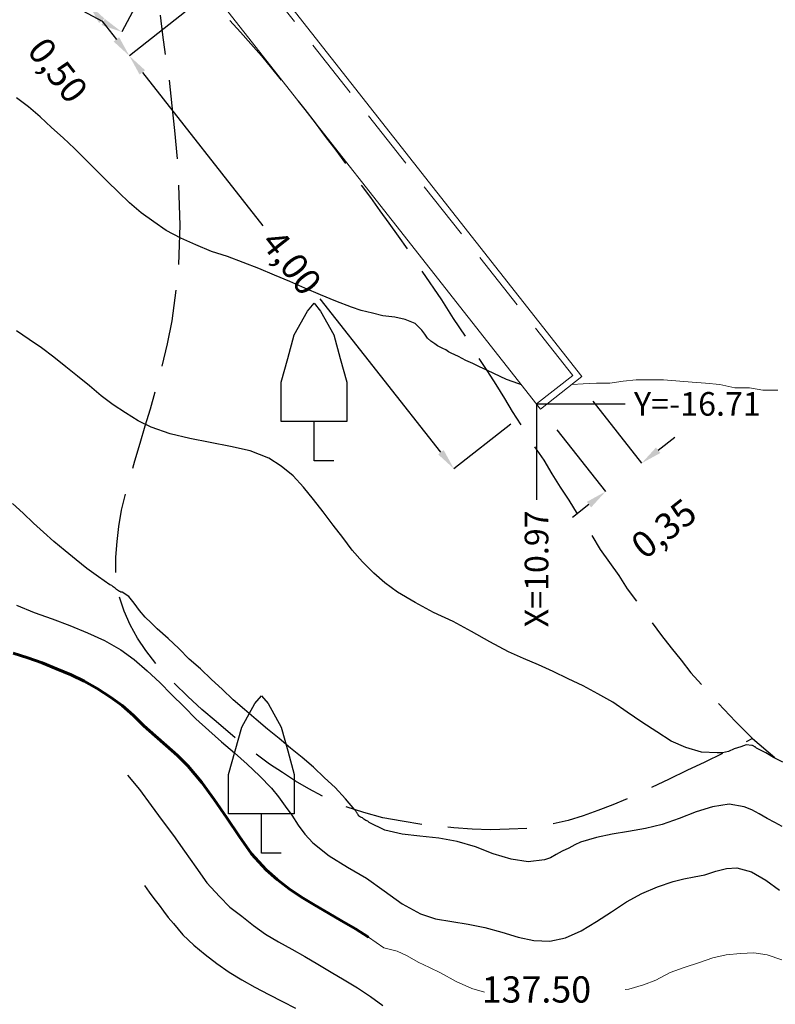
# Model space of a CAD drawing. Units: metres. Extents: x 534935 to 535180, y 3905140 to 3905244.
# Drawn here: x 535005 to 535010, y 3905168 to 3905175 of the extents above; entities that cross this region are included whole.
import ezdxf

# ---------------------------------------------------------------- set-up
doc = ezdxf.new("R2010")
doc.units = ezdxf.units.M
doc.header["$LTSCALE"] = 0.072
doc.linetypes.add('HIDDEN', pattern=[9.525, 6.35, -3.175])
for name, color, linetype in [('135.5', 251, 'Continuous'), ('136', 251, 'Continuous'), ('136.5', 251, 'Continuous'), ('137', 251, 'Continuous'), ('138', 251, 'Continuous'), ('138.5', 251, 'Continuous'), ('color_002_034', 1, 'Continuous'), ('DENTRA', 3, 'Continuous'), ('DIM', 7, 'Continuous'), ('HIDDEN', 18, 'HIDDEN'), ('Layer3', 3, 'Continuous')]:
    doc.layers.add(name, color=color, linetype=linetype)
doc.layers.add('color_004_040', color=7, linetype='Continuous', lineweight=60)
doc.styles.add('ARIAL', font='arial.ttf')
doc.styles.add('villa', font='romand.shx')
doc.dimstyles.new('1 100', dxfattribs={"dimtxt": 0.2, "dimasz": 0.16, "dimexe": 0, "dimexo": 0.25, "dimgap": 0.09, "dimtad": 0, "dimzin": 0, "dimtxsty": 'ARIAL', "dimcen": 0, "dimclrd": 256, "dimclre": 256, "dimclrt": 1, "dimadec": 1, "dimazin": 2, "dimtfac": 1, "dimtofl": 0, "dimtmove": 2, "dimatfit": 3, "dimfxl": 1, "dimtolj": 1, "dimtzin": 0, "dimlwd": -1, "dimlwe": -1, "dimarcsym": 0})
doc.dimstyles.new('x + 1  100', dxfattribs={"dimtxt": 0.18, "dimasz": 0.1, "dimexe": 0, "dimexo": 0, "dimgap": 0.06, "dimtad": 0, "dimzin": 1, "dimdsep": 46, "dimtxsty": 'ARIAL', "dimcen": 0, "dimdle": 0.00106, "dimclrd": 256, "dimclre": 256, "dimclrt": 256, "dimazin": 2, "dimtfac": 1, "dimtofl": 0, "dimtmove": 2, "dimatfit": 3, "dimfxl": 0.3, "dimtolj": 1, "dimtzin": 0, "dimlwd": -1, "dimlwe": -1, "dimarcsym": 0})
doc.dimstyles.new('y -1  100', dxfattribs={"dimtxt": 0.18, "dimasz": 0.1, "dimexe": 0, "dimexo": 0, "dimgap": 0.06, "dimtad": 0, "dimzin": 1, "dimdsep": 46, "dimtxsty": 'ARIAL', "dimcen": 0, "dimdle": 0.00106, "dimclrd": 256, "dimclre": 256, "dimclrt": 256, "dimazin": 2, "dimtfac": 1, "dimtofl": 0, "dimtmove": 2, "dimatfit": 3, "dimfxl": 0.3, "dimtolj": 1, "dimtzin": 0, "dimlwd": -1, "dimlwe": -1, "dimarcsym": 0})

# ---------------------------------------------------------------- blocks, each defined once
blk = doc.blocks.new('*D245')
at = {"layer": 'Defpoints', "color": 0, "linetype": 'Continuous'}
for p in [(534997.6554, 3905188.9358), (535018.6276, 3905170.4258), (535018.9776, 3905170.4258)]:
    blk.add_point(p, dxfattribs=at)
at = {"layer": 'DIM', "linetype": 'Continuous'}
blk.add_line((535018.9776, 3905170.4258), (535018.6276, 3905170.4258), dxfattribs=at)
at = {"layer": 'DIM', "linetype": 'Continuous', "lineweight": 0, "insert": (535018.0773, 3905170.4258), "char_height": 0.18, "attachment_point": 5, "style": 'ARIAL'}
blk.add_mtext('\\A1;Y=-18.51', dxfattribs=at)
blk = doc.blocks.new('*D246')
at = {"layer": 'Defpoints', "color": 0, "linetype": 'Continuous'}
for p in [(534997.6554, 3905188.9358), (535018.9009, 3905170.1336), (535019.2509, 3905170.1336)]:
    blk.add_point(p, dxfattribs=at)
at = {"layer": 'DIM', "linetype": 'Continuous'}
blk.add_line((535019.2509, 3905170.1336), (535018.9009, 3905170.1336), dxfattribs=at)
at = {"layer": 'DIM', "linetype": 'Continuous', "lineweight": 0, "insert": (535018.3335, 3905170.1336), "char_height": 0.18, "attachment_point": 5, "style": 'ARIAL'}
blk.add_mtext('\\A1;Y=-18.80', dxfattribs=at)
blk = doc.blocks.new('*D259')
at = {"layer": 'Defpoints', "color": 0, "linetype": 'Continuous'}
for p in [(534997.6554, 3905188.9358), (535018.9776, 3905170.7758), (535018.9776, 3905170.4258)]:
    blk.add_point(p, dxfattribs=at)
at = {"layer": 'DIM', "linetype": 'Continuous'}
blk.add_line((535018.9776, 3905170.4258), (535018.9776, 3905170.7758), dxfattribs=at)
at = {"layer": 'DIM', "linetype": 'Continuous', "lineweight": 0, "insert": (535018.9776, 3905171.3005), "char_height": 0.18, "attachment_point": 5, "rotation": 90, "style": 'ARIAL'}
blk.add_mtext('\\A1;X=21.32', dxfattribs=at)
blk = doc.blocks.new('*D260')
at = {"layer": 'Defpoints', "color": 0, "linetype": 'Continuous'}
for p in [(534997.6554, 3905188.9358), (535019.2509, 3905170.1336), (535019.2509, 3905169.7836)]:
    blk.add_point(p, dxfattribs=at)
at = {"layer": 'DIM', "linetype": 'Continuous'}
blk.add_line((535019.2509, 3905170.1336), (535019.2509, 3905169.7836), dxfattribs=at)
at = {"layer": 'DIM', "linetype": 'Continuous', "lineweight": 0, "insert": (535019.2509, 3905169.2583), "char_height": 0.18, "attachment_point": 5, "rotation": 90, "style": 'ARIAL'}
blk.add_mtext('\\A1;X=21.60', dxfattribs=at)
blk = doc.blocks.new('*D272')
at = {"layer": 'Defpoints', "color": 0, "linetype": 'Continuous'}
for p in [(534997.6554, 3905188.9358), (535036.5661, 3905165.9519), (535036.5661, 3905165.6019)]:
    blk.add_point(p, dxfattribs=at)
at = {"layer": 'DIM', "linetype": 'Continuous'}
blk.add_line((535036.5661, 3905165.6019), (535036.5661, 3905165.9519), dxfattribs=at)
at = {"layer": 'DIM', "linetype": 'Continuous', "lineweight": 0, "insert": (535036.5661, 3905166.4602), "char_height": 0.18, "attachment_point": 5, "rotation": 90, "style": 'ARIAL'}
blk.add_mtext('\\A1;X=38.91', dxfattribs=at)
blk = doc.blocks.new('*D273')
at = {"layer": 'Defpoints', "color": 0, "linetype": 'Continuous'}
for p in [(534997.6554, 3905188.9358), (535036.6351, 3905165.2079), (535036.6351, 3905164.8579)]:
    blk.add_point(p, dxfattribs=at)
at = {"layer": 'DIM', "linetype": 'Continuous'}
blk.add_line((535036.6351, 3905165.2079), (535036.6351, 3905164.8579), dxfattribs=at)
at = {"layer": 'DIM', "linetype": 'Continuous', "lineweight": 0, "insert": (535036.6351, 3905164.3321), "char_height": 0.18, "attachment_point": 5, "rotation": 90, "style": 'ARIAL'}
blk.add_mtext('\\A1;X=38.98', dxfattribs=at)
blk = doc.blocks.new('*D274')
at = {"layer": 'Defpoints', "color": 0, "linetype": 'Continuous'}
for p in [(534997.6554, 3905188.9358), (535036.5661, 3905165.6019), (535036.9161, 3905165.6019)]:
    blk.add_point(p, dxfattribs=at)
at = {"layer": 'DIM', "linetype": 'Continuous'}
blk.add_line((535036.5661, 3905165.6019), (535036.9161, 3905165.6019), dxfattribs=at)
at = {"layer": 'DIM', "linetype": 'Continuous', "lineweight": 0, "insert": (535037.4839, 3905165.6019), "char_height": 0.18, "attachment_point": 5, "style": 'ARIAL'}
blk.add_mtext('\\A1;Y=-23.33', dxfattribs=at)
blk = doc.blocks.new('*D275')
at = {"layer": 'Defpoints', "color": 0, "linetype": 'Continuous'}
for p in [(534997.6554, 3905188.9358), (535036.6351, 3905165.2079), (535036.9851, 3905165.2079)]:
    blk.add_point(p, dxfattribs=at)
at = {"layer": 'DIM', "linetype": 'Continuous'}
blk.add_line((535036.6351, 3905165.2079), (535036.9851, 3905165.2079), dxfattribs=at)
at = {"layer": 'DIM', "linetype": 'Continuous', "lineweight": 0, "insert": (535037.5528, 3905165.2079), "char_height": 0.18, "attachment_point": 5, "style": 'ARIAL'}
blk.add_mtext('\\A1;Y=-23.73', dxfattribs=at)
blk = doc.blocks.new('*D286')
at = {"layer": 'Defpoints', "color": 0}
for p in [(534992.8567, 3905182.7495), (535005.8495, 3905175.7675), (535005.4708, 3905175.0628)]:
    blk.add_point(p, dxfattribs=at)
at = {"layer": 'DIM'}
for p, q in [((534992.7383, 3905182.5293), (534992.478, 3905182.0448)), ((534992.6189, 3905181.9691), (534998.6055, 3905178.7521)), ((535005.3299, 3905175.1386), (534999.3433, 3905178.3556)), ((535005.7312, 3905175.5473), (535005.4708, 3905175.0628))]:
    blk.add_line(p, q, dxfattribs=at)
for points in [[(534992.6315, 3905181.9926), (534992.6063, 3905181.9456), (534992.478, 3905182.0448)], [(535005.3425, 3905175.162), (535005.3173, 3905175.1151), (535005.4708, 3905175.0628)]]:
    blk.add_solid(points, dxfattribs=at)
at = {"layer": 'DIM', "color": 1, "lineweight": 0, "insert": (534998.9744, 3905178.5538), "char_height": 0.2, "attachment_point": 5, "rotation": 331.74752, "style": 'ARIAL'}
blk.add_mtext('\\A1;14,75', dxfattribs=at)
blk = doc.blocks.new('*D287')
at = {"layer": 'Defpoints', "color": 0}
for p in [(535005.8495, 3905175.7675), (535006.1584, 3905175.3744), (535005.5294, 3905174.8801)]:
    blk.add_point(p, dxfattribs=at)
at = {"layer": 'DIM'}
for p, q in [((535005.6529, 3905175.6131), (535005.2205, 3905175.2732)), ((535005.9618, 3905175.2199), (535005.5294, 3905174.8801)), ((535005.3193, 3905175.1474), (535005.4305, 3905175.0059))]:
    blk.add_line(p, q, dxfattribs=at)
for points in [[(535005.3403, 3905175.1639), (535005.2983, 3905175.131), (535005.2205, 3905175.2732)], [(535005.4515, 3905175.0224), (535005.4095, 3905174.9894), (535005.5294, 3905174.8801)]]:
    blk.add_solid(points, dxfattribs=at)
at = {"layer": 'DIM', "color": 1, "lineweight": 0, "insert": (535004.9852, 3905174.7705), "char_height": 0.2, "attachment_point": 5, "rotation": 308.15802, "style": 'ARIAL'}
blk.add_mtext('\\A1;0,50', dxfattribs=at)
blk = doc.blocks.new('*D288')
at = {"layer": 'Defpoints', "color": 0}
for p in [(535006.1584, 3905175.3744), (535008.6297, 3905172.2291), (535008.0007, 3905171.7349)]:
    blk.add_point(p, dxfattribs=at)
at = {"layer": 'DIM'}
for p, q in [((535005.9618, 3905175.2199), (535005.5294, 3905174.8801)), ((535005.6282, 3905174.7543), (535006.5467, 3905173.5854)), ((535007.9018, 3905171.8607), (535006.9834, 3905173.0296)), ((535008.4332, 3905172.0747), (535008.0007, 3905171.7349))]:
    blk.add_line(p, q, dxfattribs=at)
for points in [[(535005.6492, 3905174.7708), (535005.6073, 3905174.7378), (535005.5294, 3905174.8801)], [(535007.9228, 3905171.8771), (535007.8809, 3905171.8442), (535008.0007, 3905171.7349)]]:
    blk.add_solid(points, dxfattribs=at)
at = {"layer": 'DIM', "color": 1, "lineweight": 0, "insert": (535006.765, 3905173.3075), "char_height": 0.2, "attachment_point": 5, "rotation": 308.15802, "style": 'ARIAL'}
blk.add_mtext('\\A1;4,00', dxfattribs=at)
blk = doc.blocks.new('*D289')
at = {"layer": 'Defpoints', "color": 0}
for p in [(535008.905, 3905172.4454), (535008.6297, 3905172.2291), (535009.4301, 3905171.777)]:
    blk.add_point(p, dxfattribs=at)
at = {"layer": 'DIM'}
for p, q in [((535009.0594, 3905172.2488), (535009.4301, 3905171.777)), ((535008.7842, 3905172.0325), (535009.1549, 3905171.5608)), ((535009.5559, 3905171.8759), (535009.6817, 3905171.9747)), ((535009.0291, 3905171.4619), (535008.9033, 3905171.3631))]:
    blk.add_line(p, q, dxfattribs=at)
for points in [[(535009.5394, 3905171.8968), (535009.5724, 3905171.8549), (535009.4301, 3905171.777)], [(535009.0126, 3905171.4829), (535009.0456, 3905171.4409), (535009.1549, 3905171.5608)]]:
    blk.add_solid(points, dxfattribs=at)
at = {"layer": 'DIM', "color": 1, "lineweight": 0, "insert": (535009.5987, 3905171.2792), "char_height": 0.2, "attachment_point": 5, "rotation": 38.15802, "style": 'ARIAL'}
blk.add_mtext('\\A1;0,35', dxfattribs=at)
blk = doc.blocks.new('*D299')
at = {"layer": 'Defpoints', "color": 0}
for p in [(534997.6554, 3905188.9358), (535008.6297, 3905172.2291), (535008.6297, 3905171.498)]:
    blk.add_point(p, dxfattribs=at)
at = {"layer": 'DIM'}
blk.add_line((535008.6297, 3905172.2291), (535008.6297, 3905171.498), dxfattribs=at)
at = {"layer": 'DIM', "lineweight": 0, "insert": (535008.6297, 3905170.9724), "char_height": 0.18, "attachment_point": 5, "rotation": 90, "style": 'ARIAL'}
blk.add_mtext('\\A1;X=10.97', dxfattribs=at)
blk = doc.blocks.new('*D300')
at = {"layer": 'Defpoints', "color": 0}
for p in [(534997.6554, 3905188.9358), (535008.6297, 3905172.2291), (535009.3043, 3905172.2291)]:
    blk.add_point(p, dxfattribs=at)
at = {"layer": 'DIM'}
blk.add_line((535008.6297, 3905172.2291), (535009.3043, 3905172.2291), dxfattribs=at)
at = {"layer": 'DIM', "lineweight": 0, "insert": (535009.8546, 3905172.2291), "char_height": 0.18, "attachment_point": 5, "style": 'ARIAL'}
blk.add_mtext('\\A1;Y=-16.71', dxfattribs=at)
blk = doc.blocks.new('*D320')
at = {"layer": 'Defpoints', "color": 0}
for p in [(534997.6554, 3905188.9358), (535032.7956, 3905170.7884), (535032.7956, 3905170.4384)]:
    blk.add_point(p, dxfattribs=at)
at = {"layer": 'DIM'}
blk.add_line((535032.7956, 3905170.4384), (535032.7956, 3905170.7884), dxfattribs=at)
at = {"layer": 'DIM', "lineweight": 0, "insert": (535032.7956, 3905171.3136), "char_height": 0.18, "attachment_point": 5, "rotation": 90, "style": 'ARIAL'}
blk.add_mtext('\\A1;X=35.14', dxfattribs=at)
blk = doc.blocks.new('*D321')
at = {"layer": 'Defpoints', "color": 0}
for p in [(534997.6554, 3905188.9358), (535033.102, 3905170.1812), (535033.102, 3905169.8312)]:
    blk.add_point(p, dxfattribs=at)
at = {"layer": 'DIM'}
blk.add_line((535033.102, 3905170.1812), (535033.102, 3905169.8312), dxfattribs=at)
at = {"layer": 'DIM', "lineweight": 0, "insert": (535033.102, 3905169.3049), "char_height": 0.18, "attachment_point": 5, "rotation": 90, "style": 'ARIAL'}
blk.add_mtext('\\A1;X=35.45', dxfattribs=at)
blk = doc.blocks.new('*D322')
at = {"layer": 'Defpoints', "color": 0}
for p in [(534997.6554, 3905188.9358), (535032.7956, 3905170.4384), (535033.1456, 3905170.4384)]:
    blk.add_point(p, dxfattribs=at)
at = {"layer": 'DIM'}
blk.add_line((535032.7956, 3905170.4384), (535033.1456, 3905170.4384), dxfattribs=at)
at = {"layer": 'DIM', "lineweight": 0, "insert": (535033.713, 3905170.4384), "char_height": 0.18, "attachment_point": 5, "style": 'ARIAL'}
blk.add_mtext('\\A1;Y=-18.50', dxfattribs=at)
blk = doc.blocks.new('*D323')
at = {"layer": 'Defpoints', "color": 0}
for p in [(534997.6554, 3905188.9358), (535033.102, 3905170.1812), (535033.452, 3905170.1812)]:
    blk.add_point(p, dxfattribs=at)
at = {"layer": 'DIM'}
blk.add_line((535033.102, 3905170.1812), (535033.452, 3905170.1812), dxfattribs=at)
at = {"layer": 'DIM', "lineweight": 0, "insert": (535034.0204, 3905170.1812), "char_height": 0.18, "attachment_point": 5, "style": 'ARIAL'}
blk.add_mtext('\\A1;Y=-18.75', dxfattribs=at)

msp = doc.modelspace()

# ---------------------------------------------------------------- linework, layer by layer
at = {"layer": '135.5'}
for p, q in [((535004.7604, 3905174.4908), (535004.6704, 3905174.5608)), ((535004.8504, 3905174.4158), (535004.7604, 3905174.4908)), ((535004.9354, 3905174.3358), (535004.8504, 3905174.4158)), ((535005.0254, 3905174.2558), (535004.9354, 3905174.3358)), ((535005.1104, 3905174.1758), (535005.0254, 3905174.2558)), ((535005.1954, 3905174.0908), (535005.1104, 3905174.1758)), ((535005.2754, 3905174.0108), (535005.1954, 3905174.0908)), ((535005.3604, 3905173.9258), (535005.2754, 3905174.0108)), ((535005.4454, 3905173.8408), (535005.3604, 3905173.9258)), ((535005.5304, 3905173.7608), (535005.4454, 3905173.8408)), ((535005.6204, 3905173.6858), (535005.5304, 3905173.7608)), ((535005.7154, 3905173.6158), (535005.6204, 3905173.6858)), ((535005.8104, 3905173.5508), (535005.7154, 3905173.6158)), ((535005.9204, 3905173.4908), (535005.8104, 3905173.5508)), ((535006.0354, 3905173.4408), (535005.9204, 3905173.4908)), ((535006.1554, 3905173.3908), (535006.0354, 3905173.4408)), ((535006.2754, 3905173.3508), (535006.1554, 3905173.3908)), ((535006.3954, 3905173.3058), (535006.2754, 3905173.3508)), ((535006.5154, 3905173.2608), (535006.3954, 3905173.3058)), ((535006.6354, 3905173.2108), (535006.5154, 3905173.2608)), ((535006.7504, 3905173.1608), (535006.6354, 3905173.2108)), ((535006.8654, 3905173.1108), (535006.7504, 3905173.1608)), ((535006.9854, 3905173.0608), (535006.8654, 3905173.1108)), ((535007.1004, 3905173.0108), (535006.9854, 3905173.0608)), ((535007.2204, 3905172.9658), (535007.1004, 3905173.0108)), ((535007.2954, 3905172.9408), (535007.2204, 3905172.9658)), ((535007.3804, 3905172.9208), (535007.2954, 3905172.9408)), ((535007.4604, 3905172.9008), (535007.3804, 3905172.9208)), ((535007.5504, 3905172.8908), (535007.4604, 3905172.9008)), ((535007.6304, 3905172.8708), (535007.5504, 3905172.8908)), ((535007.7054, 3905172.8408), (535007.6304, 3905172.8708)), ((535007.7304, 3905172.8158), (535007.7054, 3905172.8408)), ((535007.7554, 3905172.7908), (535007.7304, 3905172.8158)), ((535007.7804, 3905172.7608), (535007.7554, 3905172.7908)), ((535007.8004, 3905172.7308), (535007.7804, 3905172.7608)), ((535007.8254, 3905172.7058), (535007.8004, 3905172.7308)), ((535007.8554, 3905172.6858), (535007.8254, 3905172.7058)), ((535007.8754, 3905172.6708), (535007.8554, 3905172.6858)), ((535007.8954, 3905172.6608), (535007.8754, 3905172.6708)), ((535007.9154, 3905172.6508), (535007.8954, 3905172.6608)), ((535007.9404, 3905172.6408), (535007.9154, 3905172.6508)), ((535007.9604, 3905172.6258), (535007.9404, 3905172.6408)), ((535007.9804, 3905172.6158), (535007.9604, 3905172.6258)), ((535008.0354, 3905172.5908), (535007.9804, 3905172.6158)), ((535008.0904, 3905172.5608), (535008.0354, 3905172.5908)), ((535008.1454, 3905172.5358), (535008.0904, 3905172.5608)), ((535008.1954, 3905172.5108), (535008.1454, 3905172.5358)), ((535008.2504, 3905172.4858), (535008.1954, 3905172.5108)), ((535008.3054, 3905172.4608), (535008.2504, 3905172.4858)), ((535008.4004, 3905172.4158), (535008.3054, 3905172.4608)), ((535008.4954, 3905172.3808), (535008.4004, 3905172.4158)), ((535008.5152, 3905172.3749), (535008.4954, 3905172.3808))]:
    msp.add_line(p, q, dxfattribs=at)
at = {"layer": '135.5', "lineweight": 0}
for p, q in [((535009.2887, 3905172.4035), (535009.1877, 3905172.3859)), ((535009.3897, 3905172.4123), (535009.2887, 3905172.4035)), ((535009.5962, 3905172.4123), (535009.3897, 3905172.4123)), ((535009.8158, 3905172.3947), (535009.5962, 3905172.4123)), ((535008.9856, 3905172.3815), (535008.8999, 3905172.3778)), ((535009.0866, 3905172.3859), (535008.9856, 3905172.3815)), ((535009.1877, 3905172.3859), (535009.0866, 3905172.3859)), ((535009.9169, 3905172.3859), (535009.8158, 3905172.3947)), ((535010.0267, 3905172.3772), (535009.9169, 3905172.3859)), ((535010.1409, 3905172.3508), (535010.0267, 3905172.3772)), ((535010.2507, 3905172.3508), (535010.1409, 3905172.3508)), ((535010.3518, 3905172.3332), (535010.2507, 3905172.3508)), ((535010.466, 3905172.3332), (535010.3518, 3905172.3332))]:
    msp.add_line(p, q, dxfattribs=at)
at = {"layer": '136'}
for p, q in [((535004.7654, 3905172.7208), (535004.6704, 3905172.7858)), ((535004.8604, 3905172.6558), (535004.7654, 3905172.7208)), ((535004.9554, 3905172.5858), (535004.8604, 3905172.6558)), ((535005.0454, 3905172.5108), (535004.9554, 3905172.5858)), ((535005.1354, 3905172.4408), (535005.0454, 3905172.5108)), ((535005.2254, 3905172.3658), (535005.1354, 3905172.4408)), ((535005.3154, 3905172.2908), (535005.2254, 3905172.3658)), ((535005.4054, 3905172.2208), (535005.3154, 3905172.2908)), ((535005.5004, 3905172.1608), (535005.4054, 3905172.2208)), ((535005.5954, 3905172.1008), (535005.5004, 3905172.1608)), ((535005.6954, 3905172.0508), (535005.5954, 3905172.1008)), ((535005.8404, 3905172.0008), (535005.6954, 3905172.0508)), ((535005.9904, 3905171.9658), (535005.8404, 3905172.0008)), ((535006.1454, 3905171.9358), (535005.9904, 3905171.9658)), ((535006.3004, 3905171.9058), (535006.1454, 3905171.9358)), ((535006.4504, 3905171.8708), (535006.3004, 3905171.9058)), ((535006.5904, 3905171.8158), (535006.4504, 3905171.8708)), ((535006.6854, 3905171.7558), (535006.5904, 3905171.8158)), ((535006.7754, 3905171.6808), (535006.6854, 3905171.7558)), ((535006.8554, 3905171.5958), (535006.7754, 3905171.6808)), ((535006.9304, 3905171.5008), (535006.8554, 3905171.5958)), ((535007.0054, 3905171.4058), (535006.9304, 3905171.5008)), ((535007.0804, 3905171.3058), (535007.0054, 3905171.4058)), ((535007.1554, 3905171.2108), (535007.0804, 3905171.3058)), ((535007.2254, 3905171.1158), (535007.1554, 3905171.2108)), ((535007.3054, 3905171.0258), (535007.2254, 3905171.1158)), ((535007.3904, 3905170.9408), (535007.3054, 3905171.0258)), ((535007.4754, 3905170.8658), (535007.3904, 3905170.9408)), ((535007.5704, 3905170.7958), (535007.4754, 3905170.8658)), ((535007.7054, 3905170.7158), (535007.5704, 3905170.7958)), ((535007.8454, 3905170.6408), (535007.7054, 3905170.7158)), ((535007.9954, 3905170.5708), (535007.8454, 3905170.6408)), ((535008.1354, 3905170.4958), (535007.9954, 3905170.5708)), ((535008.2754, 3905170.4158), (535008.1354, 3905170.4958)), ((535008.4154, 3905170.3408), (535008.2754, 3905170.4158)), ((535008.5304, 3905170.2908), (535008.4154, 3905170.3408)), ((535008.6454, 3905170.2408), (535008.5304, 3905170.2908)), ((535008.7554, 3905170.1908), (535008.6454, 3905170.2408)), ((535008.8704, 3905170.1358), (535008.7554, 3905170.1908)), ((535008.9854, 3905170.0808), (535008.8704, 3905170.1358)), ((535009.0954, 3905170.0208), (535008.9854, 3905170.0808)), ((535009.2104, 3905169.9558), (535009.0954, 3905170.0208)), ((535009.3204, 3905169.8808), (535009.2104, 3905169.9558)), ((535009.4304, 3905169.8058), (535009.3204, 3905169.8808)), ((535009.5454, 3905169.7308), (535009.4304, 3905169.8058)), ((535009.6554, 3905169.6608), (535009.5454, 3905169.7308)), ((535009.7654, 3905169.6108), (535009.6554, 3905169.6608)), ((535010.2254, 3905169.6308), (535010.1854, 3905169.6158)), ((535010.2704, 3905169.6258), (535010.2254, 3905169.6308)), ((535010.2754, 3905169.6258), (535010.2704, 3905169.6258)), ((535010.2854, 3905169.6208), (535010.2754, 3905169.6258)), ((535009.8854, 3905169.5758), (535009.7654, 3905169.6108)), ((535010.0054, 3905169.5708), (535009.8854, 3905169.5758)), ((535010.0454, 3905169.5708), (535010.0054, 3905169.5708)), ((535010.0904, 3905169.5808), (535010.0454, 3905169.5708)), ((535010.1354, 3905169.6008), (535010.0904, 3905169.5808)), ((535010.1854, 3905169.6158), (535010.1354, 3905169.6008)), ((535010.2904, 3905169.6158), (535010.2854, 3905169.6208)), ((535010.2954, 3905169.6158), (535010.2904, 3905169.6158)), ((535010.3004, 3905169.6108), (535010.2954, 3905169.6158)), ((535010.3054, 3905169.6058), (535010.3004, 3905169.6108)), ((535010.3754, 3905169.5708), (535010.3054, 3905169.6058)), ((535010.4354, 3905169.5358), (535010.3754, 3905169.5708)), ((535010.5054, 3905169.5008), (535010.4354, 3905169.5358))]:
    msp.add_line(p, q, dxfattribs=at)
at = {"layer": '136.5'}
for p, q in [((535004.7204, 3905171.3958), (535004.6404, 3905171.4708)), ((535004.8004, 3905171.3208), (535004.7204, 3905171.3958)), ((535004.8754, 3905171.2508), (535004.8004, 3905171.3208)), ((535004.9554, 3905171.1808), (535004.8754, 3905171.2508)), ((535005.0404, 3905171.1108), (535004.9554, 3905171.1808)), ((535005.1254, 3905171.0408), (535005.0404, 3905171.1108)), ((535005.2054, 3905170.9758), (535005.1254, 3905171.0408)), ((535005.2954, 3905170.9108), (535005.2054, 3905170.9758)), ((535005.3804, 3905170.8508), (535005.2954, 3905170.9108)), ((535005.3954, 3905170.8458), (535005.3804, 3905170.8508)), ((535005.4054, 3905170.8358), (535005.3954, 3905170.8458)), ((535005.4204, 3905170.8258), (535005.4054, 3905170.8358)), ((535005.4304, 3905170.8158), (535005.4204, 3905170.8258)), ((535005.4454, 3905170.8058), (535005.4304, 3905170.8158)), ((535005.4554, 3905170.8008), (535005.4454, 3905170.8058)), ((535005.4604, 3905170.8008), (535005.4554, 3905170.8008)), ((535005.4654, 3905170.7958), (535005.4604, 3905170.8008)), ((535005.4604, 3905170.8008), (535005.4604, 3905170.8008)), ((535005.4704, 3905170.7958), (535005.4654, 3905170.7958)), ((535005.4654, 3905170.7958), (535005.4654, 3905170.7958)), ((535005.4754, 3905170.7958), (535005.4704, 3905170.7958)), ((535005.5254, 3905170.7608), (535005.4754, 3905170.7958)), ((535005.5654, 3905170.7108), (535005.5254, 3905170.7608)), ((535005.6054, 3905170.6558), (535005.5654, 3905170.7108)), ((535005.6504, 3905170.6058), (535005.6054, 3905170.6558)), ((535005.6954, 3905170.5608), (535005.6504, 3905170.6058)), ((535005.7404, 3905170.5158), (535005.6954, 3905170.5608)), ((535005.8254, 3905170.4408), (535005.7404, 3905170.5158)), ((535005.9054, 3905170.3658), (535005.8254, 3905170.4408)), ((535005.9854, 3905170.2858), (535005.9054, 3905170.3658)), ((535006.0704, 3905170.2108), (535005.9854, 3905170.2858)), ((535006.1554, 3905170.1308), (535006.0704, 3905170.2108)), ((535006.2354, 3905170.0558), (535006.1554, 3905170.1308)), ((535006.3204, 3905169.9758), (535006.2354, 3905170.0558)), ((535006.4054, 3905169.9008), (535006.3204, 3905169.9758)), ((535006.4954, 3905169.8258), (535006.4054, 3905169.9008)), ((535006.5804, 3905169.7508), (535006.4954, 3905169.8258)), ((535006.6704, 3905169.6808), (535006.5804, 3905169.7508)), ((535006.7554, 3905169.6058), (535006.6704, 3905169.6808)), ((535006.8454, 3905169.5358), (535006.7554, 3905169.6058)), ((535006.9304, 3905169.4608), (535006.8454, 3905169.5358)), ((535007.0154, 3905169.3808), (535006.9304, 3905169.4608)), ((535007.0954, 3905169.3058), (535007.0154, 3905169.3808)), ((535007.1754, 3905169.2208), (535007.0954, 3905169.3058)), ((535007.2454, 3905169.1358), (535007.1754, 3905169.2208)), ((535010.0954, 3905169.1808), (535009.9704, 3905169.1608)), ((535010.2104, 3905169.1608), (535010.0954, 3905169.1808)), ((535007.2504, 3905169.1308), (535007.2454, 3905169.1358)), ((535007.2554, 3905169.1208), (535007.2504, 3905169.1308)), ((535007.2604, 3905169.1158), (535007.2554, 3905169.1208)), ((535007.2654, 3905169.1058), (535007.2604, 3905169.1158)), ((535007.2704, 3905169.1008), (535007.2654, 3905169.1058)), ((535007.2754, 3905169.0908), (535007.2704, 3905169.1008)), ((535009.8454, 3905169.1208), (535009.7154, 3905169.0708)), ((535009.9704, 3905169.1608), (535009.8454, 3905169.1208)), ((535010.2704, 3905169.1358), (535010.2104, 3905169.1608)), ((535010.3254, 3905169.1058), (535010.2704, 3905169.1358)), ((535010.3854, 3905169.0708), (535010.3254, 3905169.1058)), ((535007.2904, 3905169.0808), (535007.2754, 3905169.0908)), ((535007.3054, 3905169.0758), (535007.2904, 3905169.0808)), ((535007.3154, 3905169.0658), (535007.3054, 3905169.0758)), ((535007.3304, 3905169.0558), (535007.3154, 3905169.0658)), ((535007.3454, 3905169.0508), (535007.3304, 3905169.0558)), ((535007.3554, 3905169.0408), (535007.3454, 3905169.0508)), ((535007.4754, 3905168.9808), (535007.3554, 3905169.0408)), ((535009.5854, 3905169.0258), (535009.4604, 3905168.9958)), ((535009.7154, 3905169.0708), (535009.5854, 3905169.0258)), ((535010.4454, 3905169.0408), (535010.3854, 3905169.0708)), ((535010.5004, 3905169.0108), (535010.4454, 3905169.0408)), ((535007.6054, 3905168.9508), (535007.4754, 3905168.9808)), ((535007.7404, 3905168.9358), (535007.6054, 3905168.9508)), ((535009.2054, 3905168.9508), (535009.0854, 3905168.9258)), ((535009.3304, 3905168.9708), (535009.2054, 3905168.9508)), ((535009.4604, 3905168.9958), (535009.3304, 3905168.9708)), ((535007.8854, 3905168.9208), (535007.7404, 3905168.9358)), ((535008.0254, 3905168.8958), (535007.8854, 3905168.9208)), ((535008.1654, 3905168.8558), (535008.0254, 3905168.8958)), ((535008.9654, 3905168.8908), (535008.9204, 3905168.8708)), ((535009.0854, 3905168.9258), (535008.9654, 3905168.8908)), ((535008.3004, 3905168.8008), (535008.1654, 3905168.8558)), ((535008.4354, 3905168.7608), (535008.3004, 3905168.8008)), ((535008.8254, 3905168.8208), (535008.7804, 3905168.7958)), ((535008.8754, 3905168.8458), (535008.8254, 3905168.8208)), ((535008.9204, 3905168.8708), (535008.8754, 3905168.8458)), ((535008.5654, 3905168.7408), (535008.4354, 3905168.7608)), ((535008.6904, 3905168.7558), (535008.5654, 3905168.7408)), ((535008.7354, 3905168.7708), (535008.6904, 3905168.7558)), ((535008.7804, 3905168.7958), (535008.7354, 3905168.7708))]:
    msp.add_line(p, q, dxfattribs=at)
at = {"layer": '137'}
for p, q in [((535004.6704, 3905170.6958), (535004.8054, 3905170.6408)), ((535004.8054, 3905170.6408), (535004.9404, 3905170.5908)), ((535004.9404, 3905170.5908), (535005.0754, 3905170.5408)), ((535005.0754, 3905170.5408), (535005.2104, 3905170.4858)), ((535005.2104, 3905170.4858), (535005.3404, 3905170.4258)), ((535005.3404, 3905170.4258), (535005.4654, 3905170.3558)), ((535005.4654, 3905170.3558), (535005.5654, 3905170.2808)), ((535005.5654, 3905170.2808), (535005.6654, 3905170.1958)), ((535005.6654, 3905170.1958), (535005.7604, 3905170.1058)), ((535005.7604, 3905170.1058), (535005.8504, 3905170.0158)), ((535005.8504, 3905170.0158), (535005.9454, 3905169.9208)), ((535005.9454, 3905169.9208), (535006.0354, 3905169.8308)), ((535006.0354, 3905169.8308), (535006.1354, 3905169.7408)), ((535006.1354, 3905169.7408), (535006.2304, 3905169.6558)), ((535006.2304, 3905169.6558), (535006.3304, 3905169.5708)), ((535006.3304, 3905169.5708), (535006.4254, 3905169.4858)), ((535006.4254, 3905169.4858), (535006.5204, 3905169.3958)), ((535006.5204, 3905169.3958), (535006.6104, 3905169.3008)), ((535006.6104, 3905169.3008), (535006.6654, 3905169.2358)), ((535006.6654, 3905169.2358), (535006.7154, 3905169.1658)), ((535006.7154, 3905169.1658), (535006.7654, 3905169.0958)), ((535006.7654, 3905169.0958), (535006.8154, 3905169.0208)), ((535006.8154, 3905169.0208), (535006.8654, 3905168.9508)), ((535006.8654, 3905168.9508), (535006.9254, 3905168.8858)), ((535006.9254, 3905168.8858), (535007.0504, 3905168.7858)), ((535007.0504, 3905168.7858), (535007.1904, 3905168.7008)), ((535007.1904, 3905168.7008), (535007.3354, 3905168.6158)), ((535009.9104, 3905168.6408), (535009.9954, 3905168.6708)), ((535009.9954, 3905168.6708), (535010.0754, 3905168.6908)), ((535010.0754, 3905168.6908), (535010.1554, 3905168.6958)), ((535010.1554, 3905168.6958), (535010.2654, 3905168.6658)), ((535010.2654, 3905168.6658), (535010.3754, 3905168.6008)), ((535007.3354, 3905168.6158), (535007.4704, 3905168.5208)), ((535009.5504, 3905168.5508), (535009.6704, 3905168.5908)), ((535009.6704, 3905168.5908), (535009.7504, 3905168.6108)), ((535009.7504, 3905168.6108), (535009.8304, 3905168.6258)), ((535009.8304, 3905168.6258), (535009.9104, 3905168.6408)), ((535010.3754, 3905168.6008), (535010.4804, 3905168.5258)), ((535007.4704, 3905168.5208), (535007.6054, 3905168.4208)), ((535009.3154, 3905168.4358), (535009.4304, 3905168.5008)), ((535009.4304, 3905168.5008), (535009.5504, 3905168.5508)), ((535009.2004, 3905168.3608), (535009.3154, 3905168.4358)), ((535007.6054, 3905168.4208), (535007.7454, 3905168.3458)), ((535009.0854, 3905168.2858), (535009.2004, 3905168.3608)), ((535007.7454, 3905168.3458), (535007.8604, 3905168.3058)), ((535007.8604, 3905168.3058), (535007.9854, 3905168.2858)), ((535007.9854, 3905168.2858), (535008.1104, 3905168.2658)), ((535008.9704, 3905168.2158), (535009.0854, 3905168.2858)), ((535008.1104, 3905168.2658), (535008.2354, 3905168.2408)), ((535008.2354, 3905168.2408), (535008.3654, 3905168.2058)), ((535008.3654, 3905168.2058), (535008.4904, 3905168.1658)), ((535008.8504, 3905168.1608), (535008.9704, 3905168.2158)), ((535008.4904, 3905168.1658), (535008.6104, 3905168.1408)), ((535008.6104, 3905168.1408), (535008.7304, 3905168.1358)), ((535008.7304, 3905168.1358), (535008.8504, 3905168.1608))]:
    msp.add_line(p, q, dxfattribs=at)
at = {"layer": '138'}
for p, q in [((535005.5154, 3905169.4008), (535005.6054, 3905169.2908)), ((535005.6054, 3905169.2908), (535005.6954, 3905169.1708)), ((535005.6954, 3905169.1708), (535005.7804, 3905169.0558)), ((535005.7804, 3905169.0558), (535005.8654, 3905168.9408)), ((535005.8654, 3905168.9408), (535005.9504, 3905168.8208)), ((535005.9504, 3905168.8208), (535006.0354, 3905168.7008)), ((535006.0354, 3905168.7008), (535006.1204, 3905168.5808)), ((535006.1204, 3905168.5808), (535006.2154, 3905168.4758)), ((535006.2154, 3905168.4758), (535006.2954, 3905168.3958)), ((535006.2954, 3905168.3958), (535006.3854, 3905168.3258)), ((535006.3854, 3905168.3258), (535006.4754, 3905168.2558)), ((535006.4754, 3905168.2558), (535006.5654, 3905168.1908)), ((535006.5654, 3905168.1908), (535006.6654, 3905168.1308)), ((535006.6654, 3905168.1308), (535006.7654, 3905168.0758)), ((535006.7654, 3905168.0758), (535006.8654, 3905168.0208)), ((535006.8654, 3905168.0208), (535006.9654, 3905167.9608)), ((535006.9654, 3905167.9608), (535007.0654, 3905167.9008)), ((535007.0654, 3905167.9008), (535007.1654, 3905167.8408)), ((535007.1654, 3905167.8408), (535007.2654, 3905167.7808)), ((535007.2654, 3905167.7808), (535007.3654, 3905167.7158)), ((535007.3654, 3905167.7158), (535007.4604, 3905167.6458))]:
    msp.add_line(p, q, dxfattribs=at)
at = {"layer": '138.5'}
for p, q in [((535005.6454, 3905168.5608), (535005.6804, 3905168.5108)), ((535005.6804, 3905168.5108), (535005.7154, 3905168.4608)), ((535005.7154, 3905168.4608), (535005.7554, 3905168.4108)), ((535005.7554, 3905168.4108), (535005.7904, 3905168.3658)), ((535005.7904, 3905168.3658), (535005.8254, 3905168.3158)), ((535005.8254, 3905168.3158), (535005.8654, 3905168.2708)), ((535005.8654, 3905168.2708), (535005.9354, 3905168.1858)), ((535005.9354, 3905168.1858), (535006.0204, 3905168.1058)), ((535006.0204, 3905168.1058), (535006.1054, 3905168.0358)), ((535006.1054, 3905168.0358), (535006.1954, 3905167.9658)), ((535006.1954, 3905167.9658), (535006.2904, 3905167.9008)), ((535006.2904, 3905167.9008), (535006.3854, 3905167.8408)), ((535006.3854, 3905167.8408), (535006.4854, 3905167.7858)), ((535006.4854, 3905167.7858), (535006.5904, 3905167.7308)), ((535006.5904, 3905167.7308), (535006.6954, 3905167.6758)), ((535006.6954, 3905167.6758), (535006.7954, 3905167.6258))]:
    msp.add_line(p, q, dxfattribs=at)
at = {"layer": 'color_002_034'}
for p, q in [((535005.7854, 3905175.0408), (535005.7654, 3905175.1908)), ((535006.2954, 3905175.1508), (535006.3754, 3905175.0608)), ((535005.8054, 3905174.8908), (535005.7854, 3905175.0408)), ((535006.3754, 3905175.0608), (535006.4554, 3905174.9708)), ((535006.4554, 3905174.9708), (535006.5354, 3905174.8808)), ((535006.5354, 3905174.8808), (535006.6104, 3905174.7858)), ((535006.6104, 3905174.7858), (535006.6854, 3905174.6958)), ((535005.8554, 3905174.5008), (535005.8354, 3905174.6958)), ((535005.8754, 3905174.3108), (535005.8554, 3905174.5008)), ((535006.8154, 3905174.5358), (535006.8654, 3905174.4708)), ((535006.8654, 3905174.4708), (535006.9454, 3905174.3708)), ((535006.9454, 3905174.3708), (535007.0204, 3905174.2658)), ((535005.8954, 3905174.0958), (535005.8754, 3905174.3108)), ((535007.0204, 3905174.2658), (535007.1004, 3905174.1608)), ((535007.1004, 3905174.1608), (535007.1754, 3905174.0608)), ((535005.9104, 3905173.7408), (535005.9054, 3905173.8958)), ((535007.2954, 3905173.8958), (535007.3654, 3905173.8008)), ((535007.3654, 3905173.8008), (535007.4354, 3905173.7008)), ((535005.9154, 3905173.5908), (535005.9104, 3905173.7408)), ((535007.4354, 3905173.7008), (535007.5054, 3905173.6058)), ((535007.5054, 3905173.6058), (535007.5754, 3905173.5058)), ((535005.9104, 3905173.4408), (535005.9154, 3905173.5908)), ((535007.5754, 3905173.5058), (535007.6454, 3905173.4108)), ((535005.9054, 3905173.2908), (535005.9104, 3905173.4408)), ((535007.7554, 3905173.2408), (535007.9054, 3905173.0208)), ((535005.8554, 3905172.8608), (535005.8854, 3905173.0958)), ((535007.9054, 3905173.0208), (535007.9954, 3905172.8808)), ((535005.8204, 3905172.6858), (535005.8554, 3905172.8608)), ((535007.9954, 3905172.8808), (535008.0854, 3905172.7458)), ((535005.7804, 3905172.5158), (535005.8204, 3905172.6858)), ((535008.1904, 3905172.5758), (535008.2554, 3905172.4758)), ((535008.2554, 3905172.4758), (535008.3204, 3905172.3758)), ((535008.3204, 3905172.3758), (535008.3854, 3905172.2708)), ((535005.6904, 3905172.1908), (535005.7254, 3905172.3208)), ((535008.3854, 3905172.2708), (535008.4454, 3905172.1708)), ((535005.6504, 3905172.0608), (535005.6904, 3905172.1908)), ((535008.4454, 3905172.1708), (535008.5104, 3905172.0708)), ((535005.6104, 3905171.9308), (535005.6504, 3905172.0608)), ((535005.5704, 3905171.7958), (535005.6104, 3905171.9308)), ((535008.6154, 3905171.9008), (535008.6854, 3905171.8008)), ((535008.6854, 3905171.8008), (535008.7454, 3905171.6958)), ((535005.5554, 3905171.7408), (535005.5704, 3905171.7958)), ((535008.7454, 3905171.6958), (535008.8104, 3905171.5958)), ((535008.8104, 3905171.5958), (535008.8754, 3905171.4958)), ((535005.4704, 3905171.4208), (535005.5004, 3905171.5408)), ((535008.8754, 3905171.4958), (535008.9404, 3905171.3908)), ((535005.4504, 3905171.2958), (535005.4704, 3905171.4208)), ((535005.4354, 3905171.1808), (535005.4504, 3905171.2958)), ((535009.0504, 3905171.2258), (535009.1154, 3905171.1208)), ((535005.4254, 3905171.0608), (535005.4354, 3905171.1808)), ((535005.4254, 3905170.9458), (535005.4254, 3905171.0608)), ((535009.1154, 3905171.1208), (535009.1854, 3905171.0208)), ((535009.1854, 3905171.0208), (535009.2554, 3905170.9208)), ((535009.2554, 3905170.9208), (535009.3204, 3905170.8208)), ((535005.4904, 3905170.6508), (535005.4554, 3905170.7558)), ((535009.3204, 3905170.8208), (535009.3904, 3905170.7258)), ((535005.5354, 3905170.5458), (535005.4904, 3905170.6508)), ((535005.5904, 3905170.4458), (535005.5354, 3905170.5458)), ((535009.5104, 3905170.5608), (535009.5804, 3905170.4658)), ((535009.5804, 3905170.4658), (535009.6554, 3905170.3708)), ((535005.6554, 3905170.3508), (535005.5904, 3905170.4458)), ((535005.7304, 3905170.2508), (535005.6554, 3905170.3508)), ((535009.6554, 3905170.3708), (535009.7304, 3905170.2758)), ((535009.7304, 3905170.2758), (535009.8054, 3905170.1808)), ((535009.8054, 3905170.1808), (535009.8854, 3905170.0908)), ((535005.9754, 3905170.0008), (535005.8704, 3905170.1008)), ((535006.0804, 3905169.9008), (535005.9754, 3905170.0008)), ((535010.0154, 3905169.9458), (535010.1454, 3905169.8108)), ((535006.1904, 3905169.8108), (535006.0804, 3905169.9008)), ((535006.3354, 3905169.6858), (535006.1904, 3905169.8108)), ((535010.1454, 3905169.8108), (535010.2754, 3905169.6808)), ((535010.2754, 3905169.6808), (535010.2254, 3905169.6558)), ((535010.2754, 3905169.6808), (535010.4454, 3905169.5358)), ((535006.5954, 3905169.4858), (535006.4954, 3905169.5608)), ((535010.0454, 3905169.5658), (535009.9104, 3905169.5008)), ((535006.6954, 3905169.4208), (535006.5954, 3905169.4858)), ((535009.9104, 3905169.5008), (535009.7754, 3905169.4358)), ((535006.7954, 3905169.3558), (535006.6954, 3905169.4208)), ((535009.7754, 3905169.4358), (535009.6404, 3905169.3708)), ((535006.8954, 3905169.2958), (535006.7954, 3905169.3558)), ((535009.6404, 3905169.3708), (535009.5054, 3905169.3058)), ((535007.0004, 3905169.2408), (535006.8954, 3905169.2958)), ((535009.2104, 3905169.1758), (535009.0954, 3905169.1308)), ((535009.3204, 3905169.2208), (535009.2104, 3905169.1758)), ((535007.3154, 3905169.1158), (535007.1804, 3905169.1608)), ((535007.4604, 3905169.0758), (535007.3154, 3905169.1158)), ((535009.0954, 3905169.1308), (535008.9854, 3905169.0908)), ((535007.6054, 3905169.0508), (535007.4604, 3905169.0758)), ((535007.7554, 3905169.0258), (535007.6054, 3905169.0508)), ((535008.8704, 3905169.0558), (535008.7554, 3905169.0308)), ((535008.9854, 3905169.0908), (535008.8704, 3905169.0558)), ((535008.0004, 3905169.0008), (535007.9554, 3905169.0058)), ((535008.1404, 3905168.9908), (535008.0004, 3905169.0008)), ((535008.2804, 3905168.9858), (535008.1404, 3905168.9908)), ((535008.4204, 3905168.9908), (535008.2804, 3905168.9858)), ((535008.5554, 3905168.9958), (535008.4204, 3905168.9908))]:
    msp.add_line(p, q, dxfattribs=at)
at = {"layer": 'color_004_040'}
for p, q in [((535004.6454, 3905170.3308), (535004.7554, 3905170.2958)), ((535004.7554, 3905170.2958), (535004.8654, 3905170.2558)), ((535004.8654, 3905170.2558), (535004.9754, 3905170.2108)), ((535004.9754, 3905170.2108), (535005.0854, 3905170.1658)), ((535005.0854, 3905170.1658), (535005.1854, 3905170.1158)), ((535005.1854, 3905170.1158), (535005.2854, 3905170.0608)), ((535005.2854, 3905170.0608), (535005.3854, 3905169.9958)), ((535005.3854, 3905169.9958), (535005.4754, 3905169.9308)), ((535005.4754, 3905169.9308), (535005.5604, 3905169.8558)), ((535005.5604, 3905169.8558), (535005.6404, 3905169.7758)), ((535005.6404, 3905169.7758), (535005.7254, 3905169.7008)), ((535005.7254, 3905169.7008), (535005.8104, 3905169.6258)), ((535005.8104, 3905169.6258), (535005.8954, 3905169.5508)), ((535005.8954, 3905169.5508), (535005.9754, 3905169.4708)), ((535005.9754, 3905169.4708), (535006.0804, 3905169.3458)), ((535006.0804, 3905169.3458), (535006.1754, 3905169.2158)), ((535006.1754, 3905169.2158), (535006.2704, 3905169.0758)), ((535006.2704, 3905169.0758), (535006.3654, 3905168.9358)), ((535006.3654, 3905168.9358), (535006.4604, 3905168.8008)), ((535006.4604, 3905168.8008), (535006.5704, 3905168.6808)), ((535006.5704, 3905168.6808), (535006.6554, 3905168.6058)), ((535006.6554, 3905168.6058), (535006.7454, 3905168.5358)), ((535006.7454, 3905168.5358), (535006.8404, 3905168.4708)), ((535006.8404, 3905168.4708), (535006.9404, 3905168.4108)), ((535006.9404, 3905168.4108), (535007.0454, 3905168.3508)), ((535007.0454, 3905168.3508), (535007.1454, 3905168.2908)), ((535007.1454, 3905168.2908), (535007.2504, 3905168.2308)), ((535007.2504, 3905168.2308), (535007.3504, 3905168.1658))]:
    msp.add_line(p, q, dxfattribs=at)
at = {"layer": 'color_004_040', "lineweight": 0}
for p, q in [((535007.3504, 3905168.1658), (535007.4666, 3905168.0862)), ((535007.4666, 3905168.0862), (535007.5684, 3905168.0594)), ((535007.5684, 3905168.0594), (535007.6451, 3905168.0255)), ((535010.1819, 3905168.0434), (535010.2837, 3905168.0487)), ((535010.2837, 3905168.0487), (535010.3855, 3905168.0326)), ((535007.6451, 3905168.0255), (535007.7291, 3905167.9773)), ((535007.7291, 3905167.9773), (535007.8147, 3905167.9363)), ((535009.7535, 3905167.9363), (535009.8713, 3905167.9738)), ((535009.8713, 3905167.9738), (535009.9731, 3905168.0106)), ((535009.9731, 3905168.0106), (535010.0748, 3905168.0326)), ((535010.0748, 3905168.0326), (535010.1819, 3905168.0434)), ((535010.3855, 3905168.0326), (535010.4979, 3905167.9952)), ((535007.8147, 3905167.9363), (535007.8992, 3905167.8944)), ((535009.5386, 3905167.8406), (535009.6464, 3905167.8988)), ((535009.6464, 3905167.8988), (535009.7535, 3905167.9363)), ((535007.8992, 3905167.8944), (535008.0171, 3905167.8301)), ((535008.0171, 3905167.8301), (535008.138, 3905167.7755)), ((535009.4449, 3905167.8028), (535009.5386, 3905167.8406)), ((535008.138, 3905167.7755), (535008.2347, 3905167.7486)), ((535009.3053, 3905167.7671), (535009.3324, 3905167.7707)), ((535009.3324, 3905167.7707), (535009.4449, 3905167.8028))]:
    msp.add_line(p, q, dxfattribs=at)
at = {"layer": 'DENTRA'}
for p, q in [((535006.7854, 3905172.7558), (535006.8854, 3905172.9358)), ((535006.8854, 3905172.9358), (535006.9354, 3905172.9958)), ((535006.9354, 3905172.9958), (535006.9854, 3905172.9358)), ((535006.9854, 3905172.9358), (535007.0854, 3905172.7558)), ((535006.7354, 3905172.5758), (535006.7854, 3905172.7558)), ((535007.0854, 3905172.7558), (535007.1354, 3905172.5758)), ((535006.6854, 3905172.3958), (535006.7354, 3905172.5758)), ((535007.1354, 3905172.5758), (535007.1854, 3905172.3958)), ((535006.6854, 3905172.0958), (535006.6854, 3905172.3958)), ((535007.1854, 3905172.3958), (535007.1854, 3905172.0958)), ((535006.9354, 3905172.0958), (535006.6854, 3905172.0958)), ((535006.9354, 3905171.7958), (535006.9354, 3905172.0958)), ((535007.1854, 3905172.0958), (535006.9354, 3905172.0958)), ((535007.0854, 3905171.7958), (535006.9354, 3905171.7958)), ((535006.4854, 3905169.9458), (535006.5354, 3905170.0058)), ((535006.5354, 3905170.0058), (535006.5854, 3905169.9458)), ((535006.3854, 3905169.7658), (535006.4854, 3905169.9458)), ((535006.5854, 3905169.9458), (535006.6854, 3905169.7658)), ((535006.3354, 3905169.5858), (535006.3854, 3905169.7658)), ((535006.6854, 3905169.7658), (535006.7354, 3905169.5858)), ((535006.2854, 3905169.4058), (535006.3354, 3905169.5858)), ((535006.7354, 3905169.5858), (535006.7854, 3905169.4058)), ((535006.2854, 3905169.1058), (535006.2854, 3905169.4058)), ((535006.7854, 3905169.4058), (535006.7854, 3905169.1058)), ((535006.5354, 3905169.1058), (535006.2854, 3905169.1058)), ((535006.5354, 3905168.8058), (535006.5354, 3905169.1058)), ((535006.7854, 3905169.1058), (535006.5354, 3905169.1058)), ((535006.6854, 3905168.8058), (535006.5354, 3905168.8058))]:
    msp.add_line(p, q, dxfattribs=at)
at = {"layer": 'HIDDEN', "lineweight": 0}
for p, q in [((535008.905, 3905172.4454), (535006.0796, 3905176.0412)), ((535008.6297, 3905172.2291), (535008.905, 3905172.4454))]:
    msp.add_line(p, q, dxfattribs=at)
at = {"layer": 'Layer3', "linetype": 'Continuous', "lineweight": 0, "flags": 128}
msp.add_lwpolyline([(534990.8584, 3905184.201), (534972.7198, 3905192.2203), (534972.5581, 3905191.8545), (534990.8958, 3905183.7471), (534991.5698, 3905184.1896), (534992.8176, 3905183.5548), (534992.8567, 3905182.7495), (535005.8495, 3905175.7675), (535008.6606, 3905172.1898), (535008.9751, 3905172.4369), (535006.1124, 3905176.0803), (534993.2452, 3905182.9948), (534993.2058, 3905183.8061), (534991.5443, 3905184.6514)], close=True, dxfattribs=at)

# ---------------------------------------------------------------- texts
at = {"layer": 'color_004_040', "lineweight": 0, "style": 'villa'}
msp.add_text('137.50', height=0.2, dxfattribs=at).set_placement((535008.2123, 3905167.6687))

# ---------------------------------------------------------------- dimensions: what is measured, and where the dimension line sits
at = {"layer": 'DIM', "linetype": 'Continuous', "lineweight": 0}
for feature_location, offset, dtype, dimstyle, override, picture, middle in [((535018.9776, 3905170.4258), (-0.35, 0), 0, 'y -1  100', {"dimpost": 'Y=-<>'}, '*D245', (535018.0773, 3905170.4258)), ((535019.2509, 3905170.1336), (-0.35, 0), 0, 'y -1  100', {"dimpost": 'Y=-<>'}, '*D246', (535018.3335, 3905170.1336)), ((535018.9776, 3905170.4258), (0, 0.35), 1, 'x + 1  100', {"dimpost": 'X=<>'}, '*D259', (535018.9776, 3905171.3005)), ((535019.2509, 3905170.1336), (0, -0.35), 1, 'x + 1  100', {"dimpost": 'X=<>'}, '*D260', (535019.2509, 3905169.2583)), ((535036.5661, 3905165.6019), (0, 0.35), 1, 'x + 1  100', {"dimpost": 'X=<>'}, '*D272', (535036.5661, 3905166.4602)), ((535036.6351, 3905165.2079), (0, -0.35), 1, 'x + 1  100', {"dimpost": 'X=<>'}, '*D273', (535036.6351, 3905164.3321)), ((535036.5661, 3905165.6019), (0.35, 0), 0, 'y -1  100', {"dimpost": 'Y=-<>'}, '*D274', (535037.4839, 3905165.6019)), ((535036.6351, 3905165.2079), (0.35, 0), 0, 'y -1  100', {"dimpost": 'Y=-<>'}, '*D275', (535037.5528, 3905165.2079))]:
    dim = msp.add_ordinate_dim(feature_location=feature_location, offset=offset, dtype=dtype, origin=(534997.6554, 3905188.9358), dimstyle=dimstyle, override=override, dxfattribs=at)
    dim.commit()
    dim.dimension.update_dxf_attribs({"geometry": picture, "text_midpoint": middle})
at = {"layer": 'DIM', "lineweight": 0}
for feature_location, offset, dtype, dimstyle, override, picture, middle in [((535008.6297, 3905172.2291), (0, -0.7311), 1, 'x + 1  100', {"dimpost": 'X=<>'}, '*D299', (535008.6297, 3905170.9724)), ((535008.6297, 3905172.2291), (0.6746, 0), 0, 'y -1  100', {"dimpost": 'Y=-<>'}, '*D300', (535009.8546, 3905172.2291)), ((535032.7956, 3905170.4384), (0, 0.35), 1, 'x + 1  100', {"dimpost": 'X=<>'}, '*D320', (535032.7956, 3905171.3136)), ((535033.102, 3905170.1812), (0, -0.35), 1, 'x + 1  100', {"dimpost": 'X=<>'}, '*D321', (535033.102, 3905169.3049)), ((535032.7956, 3905170.4384), (0.35, 0), 0, 'y -1  100', {"dimpost": 'Y=-<>'}, '*D322', (535033.713, 3905170.4384)), ((535033.102, 3905170.1812), (0.35, 0), 0, 'y -1  100', {"dimpost": 'Y=-<>'}, '*D323', (535034.0204, 3905170.1812))]:
    dim = msp.add_ordinate_dim(feature_location=feature_location, offset=offset, dtype=dtype, origin=(534997.6554, 3905188.9358), dimstyle=dimstyle, override=override, dxfattribs=at)
    dim.commit()
    dim.dimension.update_dxf_attribs({"geometry": picture, "text_midpoint": middle})
for p1, p2, distance, picture, middle in [((534992.8567, 3905182.7495), (535005.8495, 3905175.7675), -0.8, '*D286', (534998.9744, 3905178.5538)), ((535005.8495, 3905175.7675), (535006.1584, 3905175.3744), -0.8, '*D287', (535004.9852, 3905174.7705)), ((535008.6297, 3905172.2291), (535008.905, 3905172.4454), -0.85, '*D289', (535009.5987, 3905171.2792))]:
    dim = msp.add_aligned_dim(p1=p1, p2=p2, distance=distance, dimstyle='1 100', dxfattribs=at)
    dim.commit()
    dim.dimension.update_dxf_attribs({"geometry": picture, "text_midpoint": middle})
dim = msp.add_linear_dim(base=(535008.0007, 3905171.7349), p1=(535006.1584, 3905175.3744), p2=(535008.6297, 3905172.2291), angle=128.15802, dimstyle='1 100', dxfattribs=at)
dim.commit()
dim.dimension.update_dxf_attribs({"geometry": '*D288', "text_midpoint": (535006.765, 3905173.3075)})

doc.saveas('drawing.dxf')
